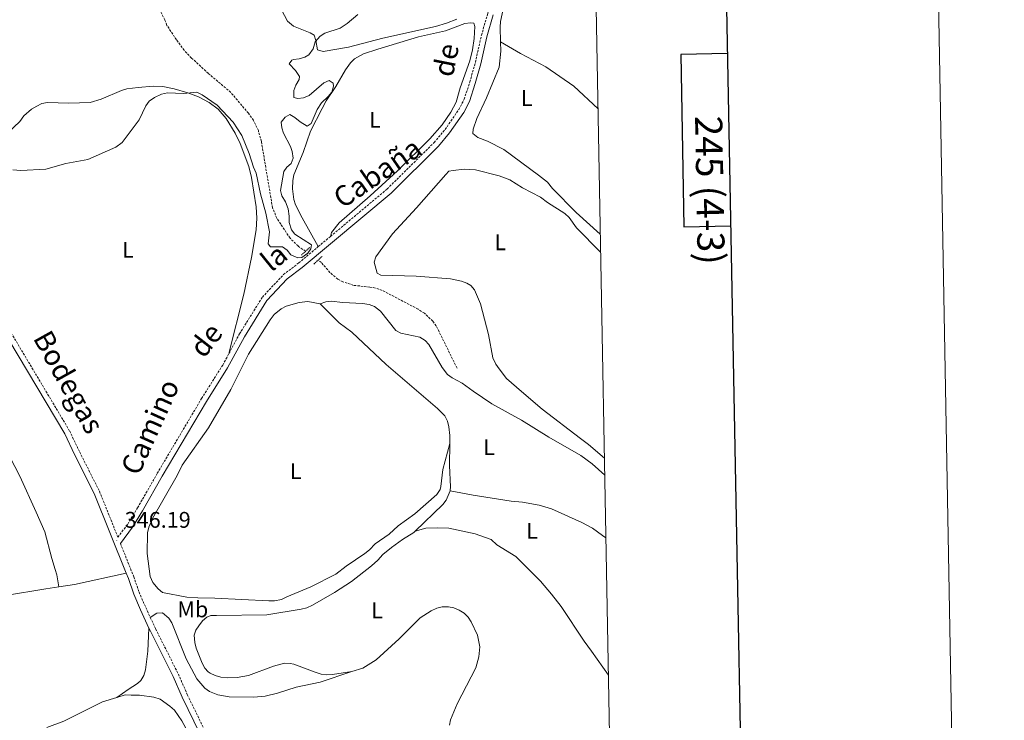
# Model space of a CAD drawing. Units: metres. Extents: x 624545 to 629053, y 4678252 to 4681302.
# Drawn here: x 628618 to 629053, y 4679622 to 4679931 of the extents above; entities that cross this region are included whole.
import ezdxf
from ezdxf.enums import TextEntityAlignment as Align

# ---------------------------------------------------------------- set-up
doc = ezdxf.new("R2010")
doc.units = ezdxf.units.M
doc.header["$MEASUREMENT"] = 0
doc.linetypes.add('TRAZOS', pattern=[0.75, 0.5, -0.25])
doc.linetypes.add('TRAZOSX2', pattern=[1.5, 1, -0.5])
for name, color, linetype, lineweight in [('Carátula', 7, 'Continuous', 5), ('Level 11', 142, 'TRAZOSX2', 13), ('Level 21', 19, 'Continuous', 0), ('Level 36', 92, 'Continuous', 0), ('Level 37', 92, 'Continuous', 0), ('Level 41', 39, 'Continuous', 0), ('Level 44', 19, 'Continuous', 0), ('Level 5', 36, 'Continuous', 0), ('Level 61', 19, 'Continuous', 0), ('Level 63', 7, 'Continuous', 0), ('Level 7', 19, 'Continuous', 0)]:
    doc.layers.add(name, color=color, linetype=linetype, lineweight=lineweight)
doc.styles.add('Arial', font='ARIAL.TTF', dxfattribs={"height": 0.2})

# ---------------------------------------------------------------- blocks, each defined once
blk = doc.blocks.new('5PATER')
at = {"layer": 'Carátula', "linetype": 'Continuous', "lineweight": 5}
h = blk.add_hatch(color=250, dxfattribs=at)
edge = h.paths.add_edge_path()
edge.add_ellipse((0, 0), major_axis=(-1.33, -1.34), ratio=0.999422, start_angle=0, end_angle=360)

msp = doc.modelspace()

# ---------------------------------------------------------------- linework, layer by layer
at = {"layer": 'Level 11', "color": 142, "linetype": 'TRAZOSX2', "lineweight": 13}
for points in [[(628744.74, 4679829.01, 344.64), (628741.46, 4679831.36, 344.53), (628737.9, 4679834.8, 344.45), (628732.07, 4679843.67, 344.45), (628730.18, 4679848.28, 344.41), (628725.23, 4679877.54, 344.17), (628723.91, 4679882.37, 344.1), (628721.7, 4679886.9, 344.04), (628719.5, 4679890.04, 344.03), (628711.71, 4679899.26, 344.03), (628701.77, 4679907.68, 343.89), (628694.39, 4679914.43, 343.89), (628691.14, 4679917.88, 343.89), (628687.77, 4679922.47, 343.87), (628683.51, 4679928.86, 343.75), (628682.59, 4679931.33, 343.75), (628672.99, 4679950.22, 343.59)], [(628811.65, 4679777.34, 346.25), (628802.43, 4679796.08, 346.07), (628800.92, 4679798.12, 346.01), (628797.23, 4679801.63, 345.87), (628794.47, 4679803.41, 345.83), (628778.54, 4679811.76, 345.83), (628775.6, 4679812.78, 345.83), (628773.15, 4679813.22, 345.74), (628766, 4679813.96, 345.14), (628761.24, 4679815.53, 344.96), (628759.02, 4679816.71, 344.89), (628755.51, 4679819.67, 344.86), (628751.73, 4679824.02, 344.86), (628750.24, 4679825.08, 344.81)]]:
    msp.add_polyline3d(points, dxfattribs=at)
at = {"layer": 'Level 21', "color": 19, "linetype": 'TRAZOSX2', "lineweight": 0}
msp.add_line((628750.37, 4679831.09, 346.02), (628755.81, 4679835.63, 346.09), dxfattribs=at)
at = {"layer": 'Level 21', "color": 1, "linetype": 'TRAZOS', "lineweight": 0}
for p, q in [((628746.59, 4679830.72, 344.7), (628742.9, 4679827.31, 344.57)), ((628752.09, 4679826.79, 344.87), (628748.4, 4679823.38, 344.74))]:
    msp.add_line(p, q, dxfattribs=at)
at = {"layer": 'Level 21', "color": 19, "linetype": 'TRAZOSX2', "lineweight": 0}
for points in [[(628755.81, 4679835.63, 346.09), (628780.82, 4679856.56, 346.45), (628801.57, 4679877.12, 346.64), (628806.38, 4679882.85, 346.59), (628812.44, 4679891.66, 346.7), (628814.84, 4679896.24, 346.73), (628817.3, 4679903.84, 346.73), (628819.75, 4679912.47, 346.73), (628822.44, 4679924.49, 346.8), (628825.21, 4679934.08, 346.85), (628830.57, 4679961.65, 346.96), (628831.86, 4679969.73, 347.08), (628836.05, 4679986.63, 347.01), (628839.78, 4679992.62, 347.09), (628843.01, 4679996.3, 346.95), (628844.82, 4679997.72, 346.87), (628849.29, 4680000.32, 347), (628861.43, 4680006.17, 347.01)], [(628586.11, 4679840.28, 345.07), (628611.64, 4679798.13, 345.41), (628640.61, 4679749.52, 345.62), (628644.99, 4679740.25, 345.65), (628653.73, 4679722.97, 346.01), (628661.88, 4679702.65, 346.31)], [(628710.92, 4679783.88, 345.97), (628715.57, 4679792.52, 345.97), (628725.67, 4679808.73, 345.97), (628735.02, 4679818.69, 345.9), (628741.75, 4679823.87, 345.9), (628750.37, 4679831.09, 346.02)], [(628661.88, 4679702.65, 346.31), (628666.23, 4679708.49, 346.38), (628670.57, 4679715.63, 346.38), (628679.26, 4679730.9, 346.32), (628698.85, 4679763.98, 346.04), (628708.17, 4679778.76, 345.97), (628710.92, 4679783.88, 345.97)], [(628662.97, 4679699.93, 346.29), (628668.86, 4679685.22, 346.52), (628671.22, 4679678.4, 346.59), (628674.16, 4679671.58, 346.65), (628676.18, 4679667.21, 346.72)], [(628676.18, 4679667.21, 346.72), (628678.48, 4679662.25, 346.8), (628688.57, 4679642.18, 347.21), (628692.53, 4679633.09, 347.42), (628700.27, 4679617.16, 347.84)]]:
    msp.add_polyline3d(points, dxfattribs=at)
at = {"layer": 'Level 21', "color": 19, "linetype": 'Continuous', "lineweight": 0}
for points in [[(628662.97, 4679699.93, 346.29), (628668.31, 4679707.09, 346.38), (628672.72, 4679714.36, 346.38), (628681.42, 4679729.65, 346.32), (628700.98, 4679762.68, 346.04), (628710.32, 4679777.5, 345.97), (628717.75, 4679791.27, 345.97), (628727.67, 4679807.2, 345.97), (628736.7, 4679816.84, 345.9), (628743.32, 4679821.92, 345.9), (628782.5, 4679854.71, 346.45), (628803.43, 4679875.42, 346.64), (628808.38, 4679881.33, 346.59), (628814.59, 4679890.36, 346.7), (628817.16, 4679895.27, 346.73), (628819.7, 4679903.11, 346.73), (628822.17, 4679911.85, 346.73), (628824.86, 4679923.87, 346.8), (628827.64, 4679933.5, 346.85)], [(628501.7, 4679909.44, 344.51), (628518.52, 4679907.57, 344.51), (628526.55, 4679906.06, 344.57), (628531.1, 4679904.11, 344.65), (628536.37, 4679900.68, 344.79), (628542.27, 4679895.36, 344.65), (628558.48, 4679877.9, 344.86), (628567.07, 4679866.91, 344.86), (628609.49, 4679796.85, 345.41), (628638.4, 4679748.34, 345.62), (628642.74, 4679739.15, 345.65), (628651.45, 4679721.94, 346.01), (628665.54, 4679686.75, 346.48)], [(628665.54, 4679686.75, 346.48), (628666.51, 4679684.34, 346.52), (628668.89, 4679677.5, 346.59), (628671.88, 4679670.56, 346.65), (628675.6, 4679662.52, 346.77)], [(628675.6, 4679662.52, 346.77), (628676.23, 4679661.17, 346.8), (628686.3, 4679641.12, 347.21), (628690.26, 4679632.04, 347.42), (628698.11, 4679615.88, 347.84), (628701.05, 4679611.69, 348.13), (628707.48, 4679604.42, 348.25), (628712.72, 4679597.82, 348.32), (628716.47, 4679591.93, 348.62), (628718.3, 4679588.16, 348.66), (628719.42, 4679584.47, 348.75), (628720.28, 4679577.55, 348.93), (628720.13, 4679562.5, 349.22), (628720.71, 4679560.44, 349.22)]]:
    msp.add_polyline3d(points, dxfattribs=at)
at = {"layer": 'Level 36', "color": 92, "linetype": 'Continuous', "lineweight": 0}
for p, q in [((628873.93, 4679891.98, 347.11), (628863.32, 4679901.97, 346.51)), ((628864.35, 4679846.19, 346.54), (628874.95, 4679836.54, 346.61)), ((628875.09, 4679828.7, 347.03), (628864.46, 4679839.33, 347.03))]:
    msp.add_line(p, q, dxfattribs=at)
for points in [[(628830.85, 4679921.59, 346.34), (628830.65, 4679928.13, 346.26), (628830.87, 4679930.63, 346.26), (628834.09, 4679945.72, 346.39), (628835.66, 4679955.6, 346.28), (628837.34, 4679963.43, 346.28), (628838.96, 4679973.3, 346.4), (628841.49, 4679980.99, 346.4), (628843.19, 4679983.68, 346.4), (628844.29, 4679984.52, 346.4), (628846.64, 4679985.5, 346.4), (628861.78, 4679986.96, 346.75)], [(628731.56, 4679940.58, 345), (628736.84, 4679930.73, 345.2), (628739.41, 4679928.48, 345.1), (628746.84, 4679925.61, 344.88), (628748.5, 4679924.48, 344.86), (628749.35, 4679922.11, 344.94), (628750.07, 4679918.03, 345), (628752.49, 4679917.31, 345.17), (628763.75, 4679919.27, 345.13), (628778.86, 4679923.23, 345.06), (628802.2, 4679928.31, 345.41), (628806.98, 4679929.79, 345.6), (628811.61, 4679931.68, 345.76)], [(628750.37, 4679831.09, 346.02), (628743.26, 4679843.76, 345.54), (628740.37, 4679849.57, 345.61), (628739.64, 4679851.96, 345.65), (628739, 4679856.56, 345.68), (628739.14, 4679860.37, 345.68), (628739.57, 4679862.83, 345.68), (628743.73, 4679872.73, 345.61), (628746.99, 4679882.18, 345.33), (628752.02, 4679892.1, 345.23), (628753.82, 4679895.47, 345.19), (628758.12, 4679901.79, 345.05), (628762.45, 4679909.2, 345.24), (628764.61, 4679912.32, 345.19), (628766.39, 4679914.09, 345.21), (628770.38, 4679916.24, 345.4), (628776.7, 4679918.38, 345.51), (628794.68, 4679923.76, 345.74), (628806.62, 4679926.44, 345.61), (628815.07, 4679929.72, 345.54), (628817.65, 4679930.03, 345.54), (628819.11, 4679929.83, 345.61), (628819.57, 4679928.33, 345.61), (628819.22, 4679923.05, 345.61), (628818.49, 4679918.1, 345.61), (628817.34, 4679913.23, 345.61), (628813.01, 4679901.25, 345.68), (628811.29, 4679894.98, 345.68), (628808.94, 4679890.56, 345.77), (628805.15, 4679884.84, 345.92), (628799.69, 4679878.77, 345.95), (628785.38, 4679864.61, 345.95), (628773.36, 4679853.46, 345.81), (628759.57, 4679841.67, 345.81), (628756.25, 4679837.31, 345.84), (628755.81, 4679835.63, 346.1)], [(628864.35, 4679846.19, 346.54), (628853.79, 4679856.74, 346.54), (628851.62, 4679859.63, 346.54), (628847.65, 4679862.68, 346.52), (628832.38, 4679873.95, 346.4), (628825.15, 4679877.66, 346.4), (628820.78, 4679879.36, 346.26), (628818.62, 4679881.02, 346.26), (628818.77, 4679882.97, 346.26), (628820.42, 4679887.69, 346.13), (628824.72, 4679896.85, 345.93), (628830.22, 4679910.38, 346.4), (628830.99, 4679917.5, 346.4), (628830.85, 4679921.59, 346.34)], [(628863.32, 4679901.97, 346.51), (628850.81, 4679910.53, 346.49), (628839.75, 4679916.37, 346.23), (628830.85, 4679921.59, 346.35)], [(628500.75, 4679902.28, 344.23), (628500.82, 4679901.75, 344.23), (628502.7, 4679898.49, 344.23), (628506.82, 4679893.63, 344.23), (628522.84, 4679877.83, 344.36), (628532.19, 4679868.16, 344.73), (628539.26, 4679860.51, 344.95), (628544.04, 4679854.73, 345.01), (628548, 4679849.23, 345.06), (628554.82, 4679838.75, 345.16), (628584.78, 4679790.78, 345.37), (628595.29, 4679771.47, 345.9), (628609.86, 4679746.45, 345.65), (628618.49, 4679729.61, 345.9), (628625.74, 4679713.68, 345.61), (628629.53, 4679705.09, 345.8), (628632.65, 4679693.2, 345.9), (628634.19, 4679688.41, 345.77), (628634.84, 4679686.02, 345.97), (628635.81, 4679680.74, 347.05)], [(628710.92, 4679783.88, 345.97), (628717.45, 4679810.1, 346.21), (628720.88, 4679826.33, 345.8), (628722.92, 4679838.55, 345.83), (628723.19, 4679843.63, 345.97), (628722.89, 4679848.63, 345.97), (628720.87, 4679861.59, 345.83), (628719.71, 4679866.44, 345.78), (628715.84, 4679876.59, 345.69), (628713.62, 4679881.29, 345.64), (628709.75, 4679887.71, 345.43), (628706.18, 4679891.78, 345.25), (628702.18, 4679894.8, 345.08), (628697.45, 4679897.31, 344.94), (628692.8, 4679899.11, 344.88), (628686.67, 4679900.82, 344.86), (628681.77, 4679901.78, 344.86), (628677.46, 4679901.97, 344.86), (628670.81, 4679901.42, 345.14), (628665.82, 4679900.81, 344.85), (628663.43, 4679900.13, 344.72), (628654.48, 4679896.19, 344.72), (628649.66, 4679894.85, 344.93), (628640.27, 4679894.54, 345.14), (628630.73, 4679894.83, 345), (628628.32, 4679894.29, 345.07), (628626.03, 4679893.15, 345.14), (628623.7, 4679891.77, 345.09), (628620.27, 4679888.9, 345), (628618.62, 4679886.38, 345), (628613.2, 4679881.42, 345)], [(628866.14, 4679746.33, 347.4), (628849.3, 4679759.27, 347.54), (628840.18, 4679767, 347.4), (628833.53, 4679772.87, 347.4), (628830.2, 4679777.08, 347.43), (628828.79, 4679779.16, 347.49), (628827.53, 4679781.91, 347.54), (628825.59, 4679792.26, 347.54), (628822.03, 4679805.78, 347.28), (628819.32, 4679812.03, 346.85), (628817.71, 4679813.97, 346.92), (628816, 4679815, 346.98), (628813.6, 4679815.86, 347), (628808.73, 4679816.88, 346.99), (628793.66, 4679818, 346.7), (628777.99, 4679818.48, 346.26), (628776.45, 4679819.33, 346.15), (628775.04, 4679824.19, 346.29), (628775.73, 4679826.51, 346.38), (628783.17, 4679836.68, 346.43), (628793.82, 4679848.18, 346.57), (628806.64, 4679862.98, 346.57), (628808.11, 4679864.37, 346.57), (628809.88, 4679864.76, 346.57), (628814.87, 4679865.34, 346.57), (628819.78, 4679864.97, 346.57), (628830.28, 4679862.31, 346.63), (628834.97, 4679860.6, 346.71), (628840.61, 4679857.09, 346.71), (628848.48, 4679852.95, 346.57), (628851.63, 4679850.52, 346.71), (628859.34, 4679845.68, 346.71), (628861.13, 4679843.94, 346.71), (628864.46, 4679839.33, 347.03)], [(628808.44, 4679744.07, 347.38), (628805.43, 4679732.57, 347.38), (628804.54, 4679725.13, 347.26), (628804.15, 4679723.68, 347.24), (628802.79, 4679721.58, 347.24), (628793.06, 4679713.03, 347.24), (628785.69, 4679707.68, 347.11), (628781.65, 4679703.97, 347.11), (628775.47, 4679699.68, 347.11), (628773.01, 4679697.1, 347.11), (628770.92, 4679695.5, 347.1), (628762.63, 4679689.88, 346.99), (628758.07, 4679686.38, 346.97), (628747.06, 4679680.7, 346.83), (628736.42, 4679676.29, 346.55), (628734.2, 4679675.13, 346.66), (628731.02, 4679674.56, 346.73), (628728.52, 4679674.52, 346.78), (628704.75, 4679675.78, 346.81), (628697.22, 4679675.82, 346.64), (628692.25, 4679676.18, 346.55), (628681.56, 4679678.25, 346.55), (628679.63, 4679679.78, 346.55), (628677.35, 4679682.71, 346.49), (628676.13, 4679685.26, 346.41), (628674.73, 4679695.45, 346.44), (628675.01, 4679704.58, 346.55), (628675.51, 4679707.04, 346.55), (628677.18, 4679710.98, 346.55), (628688.07, 4679729.97, 346.55), (628690.32, 4679734.46, 346.55), (628701.96, 4679750.97, 346.55), (628711.71, 4679767.88, 346.41), (628719.52, 4679783.55, 346.41), (628729.17, 4679798.8, 346.28), (628730.93, 4679801.11, 346.27), (628733.94, 4679803.65, 346.27), (628736.2, 4679804.78, 346.22), (628741.97, 4679806.41, 346.13), (628745.78, 4679806.76, 346.13), (628751.21, 4679805.74, 346.18)], [(628751.21, 4679805.74, 346.18), (628753.68, 4679806.67, 346.18), (628756.1, 4679807.03, 346.15), (628761.17, 4679806.38, 346.04), (628769.84, 4679805.99, 346.32), (628772.86, 4679805.47, 346.32), (628775.23, 4679804.59, 346.39), (628777.88, 4679802.53, 346.46), (628784.67, 4679794.03, 346.46), (628786.89, 4679792.87, 346.61), (628795.19, 4679791.02, 346.87), (628797.61, 4679789.62, 346.87), (628799.23, 4679787.79, 346.87), (628805.13, 4679777.63, 346.96), (628807.51, 4679774.61, 347.01), (628809.52, 4679773.11, 347.01), (628813.98, 4679770.81, 347.01), (628818.77, 4679767.17, 347.05), (628826.97, 4679761.62, 347.43), (628840.13, 4679754.4, 347.26), (628852.27, 4679746.85, 347.69), (628866.3, 4679738.71, 347.59)], [(628808.44, 4679744.07, 347.38), (628808.48, 4679747.66, 347.42), (628808.07, 4679751.47, 347.28), (628807.42, 4679753.95, 347.29), (628806.32, 4679756.25, 347.3), (628803.06, 4679759.55, 347.25), (628780.31, 4679779.05, 346.82), (628765.25, 4679793.28, 346.18), (628759.6, 4679797.36, 346.18), (628751.21, 4679805.74, 346.18)], [(628866.14, 4679746.33, 347.4), (628869.7, 4679743.59, 347.44), (628876.76, 4679737.66, 347.54)], [(628808.61, 4679723.14, 347.42), (628808.66, 4679723.26, 347.42), (628808.84, 4679724.95, 347.42), (628808.34, 4679734.35, 347.28), (628808.44, 4679744.07, 347.38)], [(628876.9, 4679730.15, 347.78), (628871.32, 4679735.12, 347.69), (628866.3, 4679738.71, 347.59)], [(628793.19, 4679705.32, 347.81), (628805.32, 4679717.09, 347.42), (628806.88, 4679719.03, 347.42), (628808.61, 4679723.14, 347.42)], [(628866.83, 4679709.17, 347.87), (628853.34, 4679715.18, 347.87), (628847.87, 4679716.83, 347.86), (628840.51, 4679718.22, 347.75), (628835.54, 4679718.63, 347.73), (628818.75, 4679721.24, 347.58), (628808.61, 4679723.14, 347.42)], [(628867.8, 4679656.76, 348.64), (628857.59, 4679672.01, 348.17), (628853.44, 4679677.56, 348.09), (628848.55, 4679683.25, 348.09), (628837.65, 4679694.16, 348.09), (628829.31, 4679699.35, 348.09), (628826.71, 4679701.62, 348.09), (628819.63, 4679704.15, 347.96), (628807.99, 4679706.63, 347.81), (628803, 4679706.84, 347.71), (628797.95, 4679706.62, 347.66), (628793.19, 4679705.32, 347.82)], [(628866.83, 4679709.17, 347.87), (628871.47, 4679706.7, 347.72), (628875.93, 4679703.35, 347.8), (628877.41, 4679702.33, 347.91)], [(628765.23, 4679643.34, 348.32), (628756.68, 4679641.95, 348.13), (628754.16, 4679641.82, 348.06), (628751.71, 4679642.13, 347.99), (628748.94, 4679643.08, 347.98), (628739.53, 4679646.51, 346.88), (628737.96, 4679646.9, 346.73), (628735.47, 4679646.99, 346.73), (628730.62, 4679645.7, 346.73), (628719.51, 4679641.55, 346.59), (628714.57, 4679640.61, 346.61), (628710.2, 4679640.44, 346.53), (628707.28, 4679640.82, 346.45), (628704.88, 4679641.51, 346.39), (628702.64, 4679642.62, 346.34), (628701.74, 4679643.22, 346.31), (628700.29, 4679644.79, 346.45), (628699.1, 4679647.01, 346.46), (628696.5, 4679653.63, 346.49), (628695.85, 4679656.1, 346.53), (628695.53, 4679659.35, 346.59), (628696.26, 4679661.65, 346.68), (628697.6, 4679663.55, 346.73), (628699.3, 4679665.7, 346.73), (628701.18, 4679667.38, 346.73), (628702.94, 4679667.99, 346.73), (628705.44, 4679668.13, 346.73), (628727.6, 4679668.29, 346.73), (628742.81, 4679670.93, 346.73), (628745.25, 4679671.49, 346.73), (628747.85, 4679672.62, 346.75), (628757.59, 4679678.27, 346.95), (628765.01, 4679683.06, 347.01), (628773.84, 4679690.06, 347.01), (628776.63, 4679692.5, 347.01), (628778.89, 4679695.02, 347.01), (628782.77, 4679698.17, 347.09), (628787.57, 4679701.63, 347.28), (628792.57, 4679704.73, 347.84), (628793.19, 4679705.32, 347.81)], [(628635.81, 4679680.74, 347.05), (628642.67, 4679681.81, 346.77), (628665.54, 4679686.75, 346.49)], [(628612.21, 4679676.89, 347.26), (628630.01, 4679679.85, 347.29), (628635.81, 4679680.74, 347.05)], [(628808.31, 4679619.55, 349.36), (628808.76, 4679621.99, 349.3), (628811.79, 4679628.99, 349.13), (628820.02, 4679644.93, 349.09), (628821.3, 4679649.78, 349.09), (628821.77, 4679654.28, 349.09), (628820.67, 4679659.42, 349.07), (628817.96, 4679665.21, 348.95), (628816.6, 4679667.28, 348.88), (628814.8, 4679669.07, 348.81), (628812.56, 4679670.48, 348.73), (628810.23, 4679671.38, 348.64), (628807.82, 4679671.86, 348.54), (628805.16, 4679671.91, 348.31), (628802.69, 4679671.34, 348.12), (628800.27, 4679670.16, 348.12), (628795.4, 4679666.98, 348.12), (628786.14, 4679657.7, 348.26), (628776.01, 4679648.51, 348.41), (628770.02, 4679644.84, 348.39), (628765.23, 4679643.34, 348.32)], [(628765.23, 4679643.34, 348.32), (628751.16, 4679638.54, 348.33), (628740.57, 4679636.33, 348.2), (628732.34, 4679633.7, 348.2), (628726.86, 4679632.38, 348.2), (628721.87, 4679632.01, 348.2), (628711.07, 4679632.13, 348.2), (628705.97, 4679632.98, 348), (628702.34, 4679634.47, 347.92), (628700.28, 4679635.92, 347.86), (628696.72, 4679640.06, 347.78), (628691.96, 4679648.98, 347.4), (628685.62, 4679664.82, 347.09), (628684.3, 4679666.94, 346.91), (628681.56, 4679669.19, 346.67), (628679.05, 4679669.1, 346.67), (628676.18, 4679667.21, 346.72)], [(628675.6, 4679662.52, 346.78), (628675.06, 4679652.31, 346.78), (628674.04, 4679644.04, 346.92), (628673.37, 4679641.6, 347.05), (628672.06, 4679639.38, 347.23), (628670.57, 4679637.96, 347.33), (628666.35, 4679635.3, 347.19), (628661.33, 4679631.78, 347.4)], [(628878.52, 4679641.7, 348.83), (628871.01, 4679652.31, 348.83), (628867.8, 4679656.76, 348.64)], [(628661.33, 4679631.78, 347.4), (628665.1, 4679632.95, 347.4), (628667.67, 4679632.9, 347.81), (628671.4, 4679632.78, 347.67), (628677.8, 4679632, 347.67), (628680.48, 4679631.06, 347.81), (628684.78, 4679628.03, 347.95), (628686.85, 4679626.2, 348.37), (628690.12, 4679621.46, 347.67), (628695.34, 4679611.78, 347.81), (628703.64, 4679602.69, 348.09), (628705.98, 4679600.51, 348.37), (628712.9, 4679589.8, 348.37), (628715.51, 4679581.85, 348.51), (628715.56, 4679573.34, 348.92), (628714.93, 4679568.18, 349.06), (628709.22, 4679558.77, 348.78), (628703.2, 4679553, 348.78), (628701.46, 4679550.67, 349.06), (628695, 4679544, 349.06), (628693.89, 4679541.41, 349.2), (628692.77, 4679534.33, 349.26)], [(628630.44, 4679618.5, 347.31), (628638.05, 4679621.34, 347.53), (628655.12, 4679629.86, 347.4), (628661.33, 4679631.78, 347.4)]]:
    msp.add_polyline3d(points, dxfattribs=at)
at = {"layer": 'Level 5', "color": 36, "linetype": 'Continuous', "lineweight": 0}
for points in [[(628767.88, 4679933.73, 345.01), (628763.11, 4679929.65, 345.01), (628760.02, 4679927.58, 345.01), (628753.3, 4679925.36, 345.01), (628751.18, 4679924.04, 345.01), (628748.96, 4679921.55, 345.01), (628748.07, 4679918.52, 345.01), (628746.22, 4679915.91, 345.01), (628744.38, 4679914.79, 345.01), (628741.92, 4679914.09, 345.01), (628739.47, 4679913.81, 345.01), (628738.74, 4679913.46, 345.01), (628737.53, 4679911.81, 345.01), (628740.37, 4679908.87, 345.01), (628742.12, 4679906.28, 345.01), (628741.93, 4679904.97, 345.01), (628740.44, 4679902.44, 345.01), (628739.65, 4679900.06, 345.01), (628739.55, 4679896.98, 345.01), (628741.3, 4679896.53, 345.01), (628743.78, 4679896.83, 345.01), (628746.32, 4679897.85, 345.01), (628752.85, 4679903.4, 345.01), (628755.12, 4679904.52, 345.01)], [(628755.12, 4679904.52, 345.01), (628756.96, 4679903.29, 345.01), (628757.09, 4679902.02, 345.01), (628756.3, 4679899.28, 345.01), (628754.69, 4679897.36, 345.01), (628751.79, 4679894.7, 345.01), (628749.88, 4679891.65, 345.01), (628747.18, 4679885.54, 345.01), (628745.45, 4679884.28, 345.01), (628742.31, 4679886.17, 345.01), (628740.09, 4679888.19, 345.01), (628737.77, 4679889.42, 345.01), (628735.8, 4679888.27, 345.01), (628733.94, 4679886.06, 345.01), (628734.23, 4679883.57, 345.01), (628735.05, 4679881.19, 345.01), (628738.07, 4679875.4, 345.01), (628738.91, 4679873.05, 345.01), (628739.32, 4679870.17, 345.01), (628738.42, 4679867.84, 345.01), (628736.44, 4679866.26, 345.01), (628735.16, 4679864.27, 345.01), (628733.66, 4679855.96, 345.01), (628734.3, 4679853.55, 345.01), (628735.89, 4679850.88, 345.01), (628737.02, 4679847.84, 345.01), (628737.55, 4679844.51, 345.01), (628737.56, 4679841.71, 345.01), (628738.52, 4679838.49, 345.01), (628740.07, 4679836.53, 345.01), (628747.38, 4679831.84, 345.01), (628747.16, 4679830.12, 345.01), (628745.73, 4679828.18, 345.01), (628743.11, 4679826.32, 345.01), (628741.32, 4679826.18, 345.01), (628738.32, 4679827.51, 345.01), (628736.59, 4679829.56, 345.01), (628734.52, 4679831, 345.01), (628729.23, 4679830.93, 345.01), (628728.19, 4679832.29, 345.01), (628728.76, 4679837.61, 345.01), (628727.25, 4679845.88, 345.01), (628724.82, 4679854.44, 345.01), (628722.89, 4679863.5, 345.01), (628721.72, 4679866.13, 345.01), (628719.92, 4679872.21, 345.01), (628716.63, 4679880.22, 345.01), (628712.76, 4679886.05, 345.01), (628705.69, 4679893.53, 345.01), (628699.04, 4679898.18, 345.01), (628696.76, 4679899.33, 345.01), (628690.82, 4679898.81, 345.01), (628683.73, 4679899.1, 345.01), (628681.16, 4679898.4, 345.01), (628678.02, 4679896.94, 345.01), (628675.72, 4679895.3, 345.01), (628674.19, 4679893.32, 345.01), (628671.28, 4679887.09, 345.01), (628663.8, 4679877.12, 345.01), (628660.9, 4679875, 345.01), (628648.63, 4679869.54, 345.01), (628638.92, 4679867.82, 345.01), (628630, 4679865.37, 345.01), (628618.94, 4679864.78, 345.01), (628615.52, 4679865.08, 345.01)]]:
    msp.add_polyline3d(points, dxfattribs=at)
at = {"layer": 'Level 61', "color": 19, "linetype": 'Continuous', "lineweight": 0}
msp.add_polyline3d([(625457.98, 4678661.75, 0.01), (625416.67, 4680974.93, 0.01), (628852.93, 4681037.09, 0.01), (628895.35, 4678723.91, 0.01), (625457.98, 4678661.75, 0.01)], close=True, dxfattribs=at)
at = {"layer": 'Level 63', "linetype": 'Continuous', "lineweight": 0}
msp.add_polyline3d([(624599.11, 4678252.18, 0.01), (624545.41, 4681221.71, 0.01), (628999.68, 4681302.26, 0.01), (629053.38, 4678332.73, 0.01), (624599.11, 4678252.18, 0.01)], close=True, dxfattribs=at)
at = {"layer": 'Level 63', "linetype": 'Continuous', "lineweight": 30}
for points in [[(625354.58, 4681023.79, 0.01), (625400.29, 4678609.23, 0.01), (628954.63, 4678676.5, 0.01), (628908.99, 4681088.06, 0.01), (625354.58, 4681023.79, 0.01)], [(628931.17, 4679916.39, 0.01), (628910.51, 4679916.01, 0.01), (628911.89, 4679839.85, 0.01), (628932.61, 4679840.23, 0.01)]]:
    msp.add_polyline3d(points, dxfattribs=at)

# ---------------------------------------------------------------- block references
at = {"layer": 'Level 7', "color": 19, "linetype": 'Continuous', "lineweight": 0, "xscale": 0.1000007614726202, "yscale": 0.1000007614726202}
msp.add_blockref('5PATER', (628661.39, 4679701.14, 346.2), dxfattribs=at)

# ---------------------------------------------------------------- texts
at = {"layer": 'Level 37', "color": 92, "linetype": 'Continuous', "lineweight": 0, "style": 'Arial'}
for s, height, p in [('L', 7, (628842.4825, 4679896.73, 346.38)), ('L', 7, (628775.3925, 4679887.14, 345.48)), ('L', 7, (628666.2925, 4679829.67, 345.55)), ('L', 7, (628830.7325, 4679833.01, 346.8)), ('L', 7, (628825.7925, 4679742.44, 347.3)), ('L', 7, (628740.4325, 4679731.85, 346.77)), ('L', 7, (628844.8325, 4679705.48, 347.97)), ('Mb', 7.00002, (628694.9449, 4679670.78, 346.67)), ('L', 7, (628776.3725, 4679670.32, 347.62))]:
    msp.add_text(s, height=height, dxfattribs=at).set_placement(p, align=Align.MIDDLE_CENTER)
at = {"layer": 'Level 41', "color": 19, "linetype": 'Continuous', "lineweight": 0, "style": 'Arial'}
msp.add_text('346.19', height=7.00002, dxfattribs=at).set_placement((628664.89, 4679704.64, 346.2), align=Align.BOTTOM_LEFT)
at = {"layer": 'Level 44', "color": 19, "linetype": 'Continuous', "lineweight": 0, "style": 'Arial'}
for s, height, rotation, p in [('de', 9, 78.693342, (628813.9206, 4679912.1458, 345.65)), ('Cabaña', 8.99982, 34.635333, (628780.6499, 4679857.6843, 346.05)), ('la', 8.99988, 38.922847, (628735.3767, 4679820.6099, 345.9)), ('Bodegas', 8.9997, -60.789231, (628633.8012, 4679767.6832, 345.55)), ('de', 8.99982, 52.020778, (628706.5047, 4679785.2881, 345.94)), ('Camino', 8.99988, 65.592, (628682.7193, 4679748.413, 346.15))]:
    msp.add_text(s, height=height, rotation=rotation, dxfattribs=at).set_placement(p, align=Align.BOTTOM_CENTER)
at = {"layer": 'Level 63', "linetype": 'Continuous', "lineweight": 0, "style": 'Arial'}
msp.add_text('245 (4-3)', height=11.99994, rotation=-88.963995, dxfattribs=at).set_placement((628923.3685, 4679856.0155, 0.01), align=Align.MIDDLE_CENTER)

doc.saveas('drawing.dxf')
